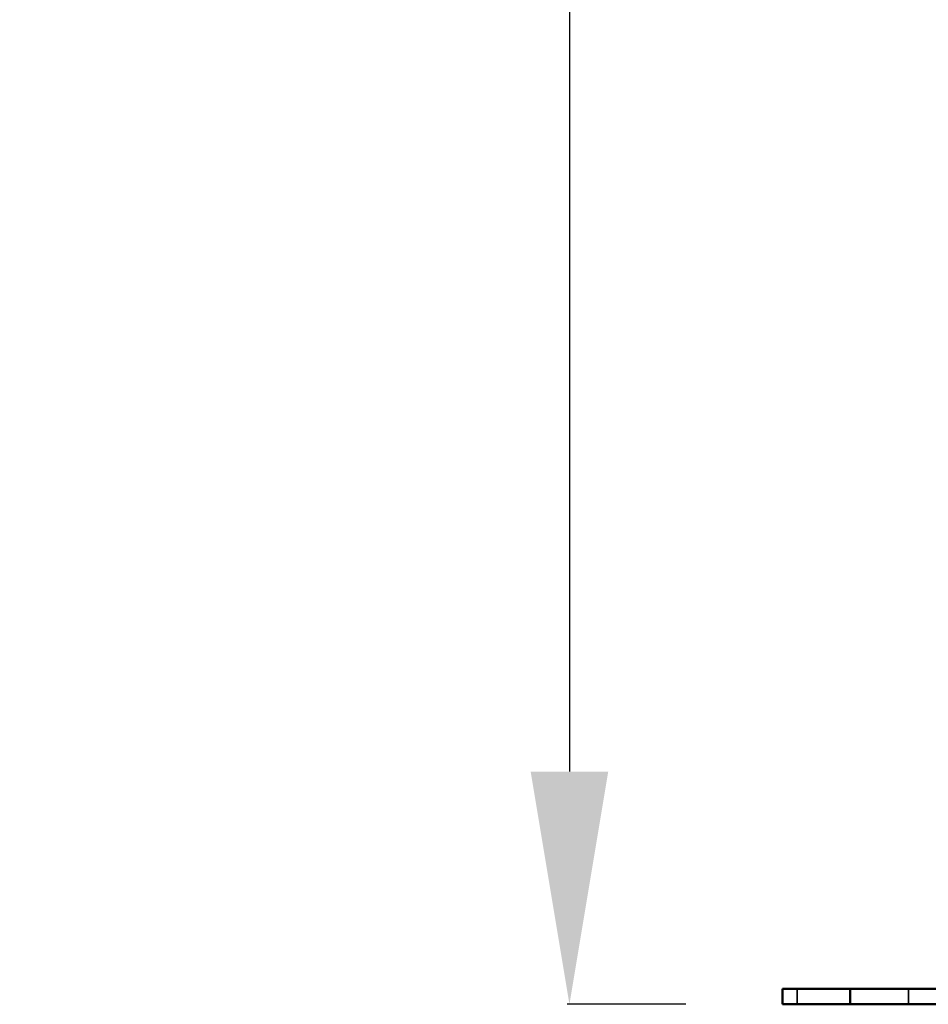
# Model space of a CAD drawing. Units: millimetres. Extents: x -2281 to 14101, y 0 to 9608.
# Drawn here: x 10457 to 10925, y 6538 to 7046 of the extents above; entities that cross this region are included whole.
import ezdxf

# ---------------------------------------------------------------- set-up
doc = ezdxf.new("R2010")
doc.units = ezdxf.units.MM
doc.layers.add('MD_Visible', color=7, linetype='Continuous', lineweight=50)
doc.layers.add('MD_Visible Narrow', color=7, linetype='Continuous', lineweight=35)
doc.styles.get("Standard").update_dxf_attribs({"font": 'arial.ttf'})
doc.dimstyles.new('ISO-25', dxfattribs={"dimtxt": 2.5, "dimasz": 2.5, "dimexe": 1.25, "dimexo": 0.625, "dimtad": 1, "dimtxsty": 'Standard', "dimcen": 2.5, "dimadec": 0, "dimazin": 0, "dimtfac": 1, "dimtmove": 0, "dimatfit": 3, "dimfxl": 1, "dimarcsym": 0})

# ---------------------------------------------------------------- blocks, each defined once
blk = doc.blocks.new('CustomObjectsInViewport8_0')
at = {"layer": 'MD_Visible', "extrusion": (0, 1, 0)}
for p, q in [((10849.75, 6538.38), (10849.75, 6546.38)), ((10857.22, 6546.38), (10849.75, 6546.38)), ((10884.56, 6546.38), (10857.22, 6546.38)), ((10884.56, 6538.38), (10884.56, 6546.38)), ((10914.56, 6546.38), (10884.56, 6546.38)), ((11104.56, 6546.38), (10914.56, 6546.38)), ((10857.22, 6538.38), (10849.75, 6538.38)), ((10884.56, 6538.38), (10857.22, 6538.38)), ((10914.56, 6538.38), (10884.56, 6538.38)), ((11104.56, 6538.38), (10914.56, 6538.38))]:
    blk.add_line(p, q, dxfattribs=at)
at = {"layer": 'MD_Visible Narrow', "extrusion": (0, 1, 0)}
for p, q in [((10857.22, 6538.78), (10857.22, 6545.98)), ((10914.56, 6538.78), (10914.56, 6545.98))]:
    blk.add_line(p, q, dxfattribs=at)
blk = doc.blocks.new('*D8')
at = {"color": 0, "lineweight": -2, "transparency": 16777216}
for p, q in [((10849.75, 9209.67), (10849.75, 9270.92)), ((10969.75, 9269.67), (13722.3, 9269.67)), ((13842.3, 9209.67), (13842.3, 9270.92))]:
    blk.add_line(p, q, dxfattribs=at)
at = {"color": 0, "transparency": 16777216}
for points in [[(10969.75, 9289.67), (10969.75, 9249.67), (10849.75, 9269.67)], [(13722.3, 9289.67), (13722.3, 9249.67), (13842.3, 9269.67)]]:
    blk.add_solid(points, dxfattribs=at)
at = {"layer": 'Defpoints', "color": 0, "transparency": 16777216}
for p in [(13842.3, 9269.67), (10849.75, 6546.38), (13842.3, 6546.38)]:
    blk.add_point(p, dxfattribs=at)
at = {"color": 0, "transparency": 16777216, "insert": (12346.02, 9421.85), "char_height": 200, "attachment_point": 5}
blk.add_mtext('300', dxfattribs=at)
blk = doc.blocks.new('*D9')
at = {"color": 0, "lineweight": -2, "transparency": 16777216}
for p, q in [((10799.88, 9172.4), (10738.63, 9172.4)), ((10739.88, 9052.4), (10739.88, 6658.38)), ((10799.88, 6538.38), (10738.63, 6538.38))]:
    blk.add_line(p, q, dxfattribs=at)
at = {"color": 0, "transparency": 16777216}
for points in [[(10719.88, 9052.4), (10759.88, 9052.4), (10739.88, 9172.4)], [(10719.88, 6658.38), (10759.88, 6658.38), (10739.88, 6538.38)]]:
    blk.add_solid(points, dxfattribs=at)
at = {"layer": 'Defpoints', "color": 0, "transparency": 16777216}
for p in [(12639.29, 9172.4), (10739.88, 6538.38), (12692.28, 6538.38)]:
    blk.add_point(p, dxfattribs=at)
at = {"color": 0, "transparency": 16777216, "insert": (10587.76, 7855.39), "char_height": 200, "attachment_point": 5, "rotation": 90}
blk.add_mtext('265', dxfattribs=at)

msp = doc.modelspace()

# ---------------------------------------------------------------- block references
msp.add_blockref('CustomObjectsInViewport8_0', (0, 0))

# ---------------------------------------------------------------- dimensions: what is measured, and where the dimension line sits
dim = msp.add_linear_dim(base=(13842.3, 9269.67), p1=(10849.75, 6546.38), p2=(13842.3, 6546.38), text='300', dimstyle='ISO-25', override={"dimtxt": 200, "dimasz": 120, "dimgap": 50, "dimtad": 2, "dimdec": 0, "dimlfac": 0.1, "dimfxl": 60, "dimfxlon": 1})
dim.commit()
dim.dimension.update_dxf_attribs({"geometry": '*D8', "text_midpoint": (12346.02, 9421.85)})
dim = msp.add_linear_dim(base=(10739.88, 6538.38), p1=(12639.29, 9172.4), p2=(12692.28, 6538.38), angle=90, text='265', dimstyle='ISO-25', override={"dimtxt": 200, "dimasz": 120, "dimgap": 50, "dimtad": 2, "dimdec": 0, "dimlfac": 0.1, "dimfxl": 60, "dimfxlon": 1})
dim.commit()
dim.dimension.update_dxf_attribs({"geometry": '*D9', "text_midpoint": (10587.76, 7855.39)})

doc.saveas('drawing.dxf')
